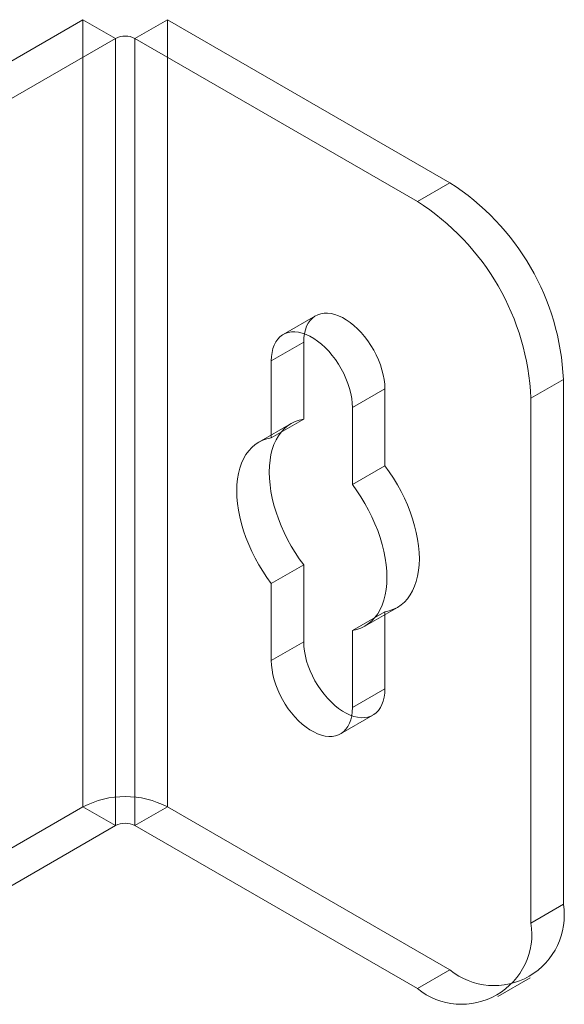
# Model space of a CAD drawing. Units: millimetres. Extents: x 63 to 8501, y 73 to 6058.
# Drawn here: x 7934 to 7965, y 3272 to 3329 of the extents above; entities that cross this region are included whole.
import ezdxf

# ---------------------------------------------------------------- set-up
doc = ezdxf.new("R2010")
doc.units = ezdxf.units.MM
doc.header["$LTSCALE"] = 5

msp = doc.modelspace()

# ---------------------------------------------------------------- linework, layer by layer
at = {"color": 7, "linetype": 'Continuous', "lineweight": 18}
for p, q in [((7919.597, 3318.799), (7937.416, 3329.085)), ((7937.416, 3283.359), (7937.416, 3329.085)), ((7939.302, 3327.997), (7937.416, 3329.085)), ((7940.433, 3327.997), (7942.319, 3329.085)), ((7958.724, 3319.615), (7942.319, 3329.085)), ((7942.319, 3283.359), (7942.319, 3329.085)), ((7921.483, 3317.71), (7939.302, 3327.997)), ((7939.302, 3327.997), (7939.302, 3282.27)), ((7956.838, 3318.526), (7940.433, 3327.997)), ((7940.433, 3282.27), (7940.433, 3327.997)), ((7956.838, 3318.526), (7958.724, 3319.615)), ((7950.929, 3311.886), (7949.043, 3310.798)), ((7950.239, 3310.36), (7948.353, 3309.272)), ((7950.239, 3305.887), (7950.239, 3310.36)), ((7948.353, 3309.272), (7948.353, 3304.798)), ((7965.324, 3308.184), (7963.438, 3307.095)), ((7965.324, 3277.7), (7965.324, 3308.184)), ((7954.953, 3307.639), (7953.067, 3306.55)), ((7954.953, 3307.639), (7954.953, 3303.165)), ((7963.438, 3276.611), (7963.438, 3307.095)), ((7953.067, 3302.077), (7953.067, 3306.55)), ((7949.513, 3305.63), (7947.627, 3304.542)), ((7950.239, 3305.887), (7948.353, 3304.798)), ((7954.953, 3303.165), (7953.067, 3302.077)), ((7950.239, 3297.414), (7948.353, 3296.325)), ((7950.239, 3292.941), (7950.239, 3297.414)), ((7948.353, 3296.325), (7948.353, 3291.852)), ((7954.953, 3294.693), (7953.067, 3293.604)), ((7953.793, 3293.86), (7955.679, 3294.949)), ((7954.953, 3294.693), (7954.953, 3290.219)), ((7953.067, 3289.131), (7953.067, 3293.604)), ((7950.239, 3292.941), (7948.353, 3291.852)), ((7954.953, 3290.219), (7953.067, 3289.131)), ((7952.377, 3287.604), (7954.262, 3288.693)), ((7937.416, 3283.359), (7919.597, 3273.072)), ((7939.302, 3282.27), (7937.416, 3283.359)), ((7940.433, 3282.27), (7942.319, 3283.359)), ((7942.319, 3283.359), (7958.724, 3273.889)), ((7939.302, 3282.27), (7921.483, 3271.984)), ((7940.433, 3282.27), (7956.838, 3272.8)), ((7963.438, 3276.611), (7965.324, 3277.7)), ((7958.724, 3273.889), (7956.838, 3272.8)), ((7961.505, 3272.338), (7963.39, 3273.427))]:
    msp.add_line(p, q, dxfattribs=at)
at = {"color": 7, "linetype": 'Continuous', "lineweight": 18, "flags": 128}
for points in [[(7950.239, 3310.36), (7950.249, 3310.613), (7950.281, 3310.851), (7950.334, 3311.072), (7950.407, 3311.274), (7950.501, 3311.456), (7950.613, 3311.616), (7950.743, 3311.751), (7950.89, 3311.862), (7951.052, 3311.947), (7951.228, 3312.006), (7951.417, 3312.037), (7951.616, 3312.04), (7951.825, 3312.017), (7952.04, 3311.965), (7952.26, 3311.887), (7952.483, 3311.783), (7952.708, 3311.653), (7952.931, 3311.5), (7953.151, 3311.324), (7953.367, 3311.126), (7953.575, 3310.91), (7953.774, 3310.676), (7953.963, 3310.427), (7954.139, 3310.165), (7954.301, 3309.893), (7954.448, 3309.612), (7954.578, 3309.326), (7954.691, 3309.037), (7954.784, 3308.748), (7954.857, 3308.461), (7954.91, 3308.178), (7954.942, 3307.904), (7954.953, 3307.639)], [(7953.067, 3306.55), (7953.056, 3306.815), (7953.024, 3307.09), (7952.972, 3307.372), (7952.898, 3307.659), (7952.805, 3307.949), (7952.693, 3308.238), (7952.563, 3308.524), (7952.416, 3308.804), (7952.254, 3309.077), (7952.077, 3309.339), (7951.889, 3309.588), (7951.689, 3309.821), (7951.481, 3310.038), (7951.266, 3310.235), (7951.045, 3310.411), (7950.822, 3310.565), (7950.598, 3310.694), (7950.375, 3310.799), (7950.154, 3310.877), (7949.939, 3310.928), (7949.731, 3310.952), (7949.532, 3310.948), (7949.343, 3310.917), (7949.166, 3310.859), (7949.004, 3310.774), (7948.857, 3310.663), (7948.727, 3310.527), (7948.615, 3310.367), (7948.522, 3310.186), (7948.448, 3309.983), (7948.396, 3309.762), (7948.364, 3309.524), (7948.353, 3309.272)], [(7950.239, 3297.414), (7949.983, 3297.767), (7949.74, 3298.132), (7949.513, 3298.509), (7949.3, 3298.894), (7949.105, 3299.287), (7948.928, 3299.685), (7948.769, 3300.085), (7948.629, 3300.487), (7948.51, 3300.888), (7948.412, 3301.286), (7948.335, 3301.679), (7948.28, 3302.065), (7948.246, 3302.441), (7948.235, 3302.807), (7948.246, 3303.16), (7948.28, 3303.498), (7948.335, 3303.82), (7948.412, 3304.124), (7948.51, 3304.408), (7948.629, 3304.671), (7948.769, 3304.912), (7948.928, 3305.13), (7949.105, 3305.323), (7949.3, 3305.49), (7949.513, 3305.63), (7949.74, 3305.744), (7949.983, 3305.829), (7950.239, 3305.887)], [(7948.353, 3304.798), (7948.097, 3304.741), (7947.855, 3304.655), (7947.627, 3304.542), (7947.415, 3304.401), (7947.219, 3304.234), (7947.042, 3304.041), (7946.883, 3303.824), (7946.744, 3303.583), (7946.625, 3303.319), (7946.526, 3303.035), (7946.449, 3302.731), (7946.394, 3302.409), (7946.361, 3302.071), (7946.35, 3301.718), (7946.361, 3301.353), (7946.394, 3300.976), (7946.449, 3300.59), (7946.526, 3300.198), (7946.625, 3299.8), (7946.744, 3299.399), (7946.883, 3298.997), (7947.042, 3298.596), (7947.219, 3298.198), (7947.415, 3297.806), (7947.627, 3297.42), (7947.855, 3297.044), (7948.097, 3296.678), (7948.353, 3296.325)], [(7954.953, 3303.165), (7955.208, 3302.813), (7955.451, 3302.447), (7955.679, 3302.071), (7955.891, 3301.685), (7956.086, 3301.292), (7956.264, 3300.895), (7956.423, 3300.494), (7956.562, 3300.092), (7956.681, 3299.691), (7956.779, 3299.293), (7956.856, 3298.9), (7956.912, 3298.515), (7956.945, 3298.138), (7956.956, 3297.772), (7956.945, 3297.42), (7956.912, 3297.081), (7956.856, 3296.759), (7956.779, 3296.456), (7956.681, 3296.171), (7956.562, 3295.908), (7956.423, 3295.667), (7956.264, 3295.449), (7956.086, 3295.257), (7955.891, 3295.09), (7955.679, 3294.949), (7955.451, 3294.836), (7955.208, 3294.75), (7954.953, 3294.693)], [(7953.067, 3293.604), (7953.323, 3293.661), (7953.565, 3293.747), (7953.793, 3293.86), (7954.005, 3294.001), (7954.201, 3294.168), (7954.378, 3294.361), (7954.537, 3294.578), (7954.676, 3294.819), (7954.796, 3295.083), (7954.894, 3295.367), (7954.971, 3295.671), (7955.026, 3295.993), (7955.059, 3296.331), (7955.071, 3296.684), (7955.059, 3297.049), (7955.026, 3297.426), (7954.971, 3297.812), (7954.894, 3298.205), (7954.796, 3298.602), (7954.676, 3299.003), (7954.537, 3299.405), (7954.378, 3299.806), (7954.201, 3300.204), (7954.005, 3300.597), (7953.793, 3300.982), (7953.565, 3301.359), (7953.323, 3301.724), (7953.067, 3302.077)], [(7954.953, 3290.219), (7954.942, 3289.967), (7954.91, 3289.729), (7954.857, 3289.507), (7954.784, 3289.305), (7954.691, 3289.123), (7954.578, 3288.964), (7954.448, 3288.828), (7954.301, 3288.717), (7954.139, 3288.632), (7953.963, 3288.573), (7953.774, 3288.542), (7953.575, 3288.539), (7953.367, 3288.563), (7953.151, 3288.614), (7952.931, 3288.692), (7952.708, 3288.796), (7952.483, 3288.926), (7952.26, 3289.079), (7952.04, 3289.256), (7951.825, 3289.453), (7951.616, 3289.669), (7951.417, 3289.903), (7951.228, 3290.152), (7951.052, 3290.414), (7950.89, 3290.686), (7950.743, 3290.967), (7950.613, 3291.253), (7950.501, 3291.542), (7950.407, 3291.831), (7950.334, 3292.119), (7950.281, 3292.401), (7950.249, 3292.676), (7950.239, 3292.941)], [(7948.353, 3291.852), (7948.364, 3291.587), (7948.396, 3291.312), (7948.448, 3291.03), (7948.522, 3290.743), (7948.615, 3290.454), (7948.727, 3290.164), (7948.857, 3289.878), (7949.004, 3289.598), (7949.166, 3289.325), (7949.343, 3289.063), (7949.532, 3288.814), (7949.731, 3288.581), (7949.939, 3288.364), (7950.154, 3288.167), (7950.375, 3287.991), (7950.598, 3287.837), (7950.822, 3287.708), (7951.045, 3287.604), (7951.266, 3287.525), (7951.481, 3287.474), (7951.689, 3287.45), (7951.889, 3287.454), (7952.077, 3287.485), (7952.254, 3287.543), (7952.416, 3287.628), (7952.563, 3287.739), (7952.693, 3287.875), (7952.805, 3288.035), (7952.898, 3288.216), (7952.972, 3288.419), (7953.024, 3288.64), (7953.056, 3288.878), (7953.067, 3289.131)]]:
    msp.add_lwpolyline(points, dxfattribs=at)
at = {"color": 7, "linetype": 'Continuous', "lineweight": 18}
for centre, radius, start, end in [((7939.868, 3326.905), 1.23, 62.6097, 117.3903), ((7951.014, 3307.543), 14.324, 2.5641, 57.4359), ((7949.129, 3306.455), 14.324, 2.564, 57.436), ((7939.868, 3278.641), 5.317, 62.546, 117.454), ((7939.868, 3281.179), 1.23, 62.6097, 117.3903), ((7961.294, 3277.058), 4.081, 230.967, 9.0437), ((7959.408, 3275.97), 4.081, 230.9674, 9.0433)]:
    msp.add_arc(centre, radius, start, end, dxfattribs=at)

doc.saveas('drawing.dxf')
